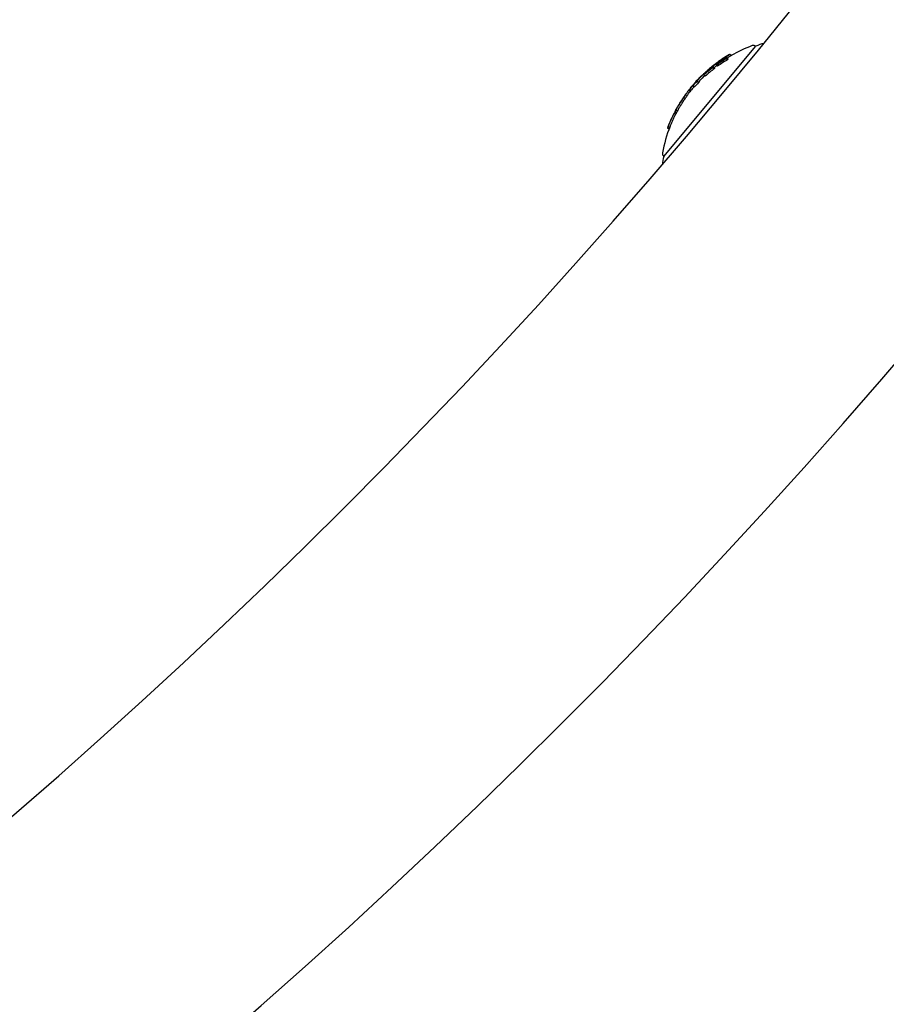
# Model space of a CAD drawing. Units: millimetres. Extents: x -3849 to 6329, y -2876 to 9455.
# Drawn here: x 1756 to 1847, y 2827 to 2930 of the extents above; entities that cross this region are included whole.
import ezdxf

# ---------------------------------------------------------------- set-up
doc = ezdxf.new("R2010")
doc.units = ezdxf.units.MM
doc.header["$MEASUREMENT"] = 0
doc.layers.add('HAGS-Dim Plan', color=7, linetype='Continuous', lineweight=100)
doc.layers.add('HAGS-Plan', color=7, linetype='Continuous')
doc.dimstyles.new('HAGS - Dim Plan', dxfattribs={"dimtxt": 300, "dimasz": 200, "dimexe": 0.18, "dimexo": 0.0625, "dimgap": 150, "dimtad": 0, "dimlfac": 0.001, "dimrnd": 0.01, "dimzin": 1, "dimdsep": 46, "dimtxsty": 'Standard', "dimblk": 'HAGS - Dim Plan arrow', "dimcen": 0.1, "dimse1": 1, "dimse2": 1, "dimclrd": 1, "dimadec": 0, "dimazin": 0, "dimtfac": 1, "dimtofl": 0, "dimtmove": 0, "dimatfit": 3, "dimfxl": 1, "dimtolj": 1, "dimtzin": 0, "dimarcsym": 0})

# ---------------------------------------------------------------- blocks, each defined once
blk = doc.blocks.new('HAGS - Dim Plan arrow')
at = {"color": 1, "lineweight": 0}
blk.add_lwpolyline([(0, 0, 0, 0.35, 0), (-1, 0, 0.015, 0.015, 0)], format="xyseb", dxfattribs=at)
blk = doc.blocks.new('*D7')
at = {"layer": 'Defpoints', "color": 0, "transparency": 16777216}
for p in [(-2608.36, 8717.2), (3489.17, 3668.5, 172.2), (-2608.36, 2435.77, 106.47)]:
    blk.add_point(p, dxfattribs=at)
at = {"layer": 'HAGS-Dim Plan', "color": 1, "lineweight": -2, "transparency": 16777216}
for p, q in [((-2408.36, 8717.2), (-234.59, 8717.2)), ((3289.17, 8717.2), (1115.41, 8717.2))]:
    blk.add_line(p, q, dxfattribs=at)
at = {"layer": 'HAGS-Dim Plan', "color": 1, "lineweight": -2, "transparency": 16777216, "xscale": 200, "yscale": 200, "zscale": 200, "rotation": 180}
blk.add_blockref('HAGS - Dim Plan arrow', (-2608.36, 8717.2), dxfattribs=at)
at = {"layer": 'HAGS-Dim Plan', "color": 1, "lineweight": -2, "transparency": 16777216, "xscale": 200, "yscale": 200, "zscale": 200}
blk.add_blockref('HAGS - Dim Plan arrow', (3489.17, 8717.2), dxfattribs=at)
at = {"layer": 'HAGS-Dim Plan', "color": 0, "transparency": 16777216, "insert": (440.41, 8717.2), "char_height": 300, "attachment_point": 5}
blk.add_mtext('\\A1;6.10m', dxfattribs=at)
blk = doc.blocks.new('*D9')
at = {"layer": 'Defpoints', "color": 0, "transparency": 16777216}
for p in [(4989.17, 9258.61), (4989.17, 3903), (-3849.41, 2018.87)]:
    blk.add_point(p, dxfattribs=at)
at = {"layer": 'HAGS-Dim Plan', "color": 1, "lineweight": -2, "transparency": 16777216}
for p, q in [((-3649.41, 9258.61), (-180.12, 9258.61)), ((4789.17, 9258.61), (1319.88, 9258.61))]:
    blk.add_line(p, q, dxfattribs=at)
at = {"layer": 'HAGS-Dim Plan', "color": 1, "lineweight": -2, "transparency": 16777216, "xscale": 200, "yscale": 200, "zscale": 200, "rotation": 180}
blk.add_blockref('HAGS - Dim Plan arrow', (-3849.41, 9258.61), dxfattribs=at)
at = {"layer": 'HAGS-Dim Plan', "color": 1, "lineweight": -2, "transparency": 16777216, "xscale": 200, "yscale": 200, "zscale": 200}
blk.add_blockref('HAGS - Dim Plan arrow', (4989.17, 9258.61), dxfattribs=at)
at = {"layer": 'HAGS-Dim Plan', "color": 0, "transparency": 16777216, "insert": (569.88, 9258.61), "char_height": 300, "attachment_point": 5}
blk.add_mtext('\\A1;8.85m', dxfattribs=at)

msp = doc.modelspace()

# ---------------------------------------------------------------- linework, layer by layer
at = {"layer": 'HAGS-Plan'}
for p, q in [((1823.408, 2915.576), (1833.035, 2927.078)), ((1829.527, 2925.744), (1829.647, 2925.643)), ((1829.65, 2925.645), (1829.623, 2925.667)), ((1830.108, 2925.68), (1829.955, 2925.809)), ((1830.132, 2925.736), (1829.979, 2925.865)), ((1830.416, 2926.074), (1830.263, 2926.202)), ((1830.467, 2926.108), (1830.314, 2926.236)), ((1828.203, 2924.751), (1828.28, 2924.687)), ((1828.283, 2924.689), (1828.262, 2924.707)), ((1828.368, 2924.862), (1828.363, 2924.865)), ((1828.403, 2924.912), (1828.403, 2924.912)), ((1828.462, 2924.849), (1828.413, 2924.89)), ((1828.701, 2924.748), (1828.547, 2924.877)), ((1828.725, 2924.804), (1828.572, 2924.932)), ((1828.629, 2925.079), (1828.618, 2925.088)), ((1828.869, 2925.259), (1828.856, 2925.27)), ((1829.044, 2924.998), (1828.89, 2925.126)), ((1828.918, 2925.294), (1828.906, 2925.304)), ((1828.993, 2925.216), (1828.99, 2925.219)), ((1829.217, 2925.505), (1829.199, 2925.52)), ((1829.461, 2925.527), (1829.378, 2925.597)), ((1829.484, 2925.541), (1829.394, 2925.616)), ((1827.155, 2923.778), (1827.153, 2923.78)), ((1827.192, 2923.818), (1827.191, 2923.82)), ((1827.755, 2923.971), (1827.601, 2924.1)), ((1827.694, 2924.197), (1827.691, 2924.2)), ((1827.9, 2924.426), (1827.866, 2924.454)), ((1827.93, 2924.476), (1827.91, 2924.493)), ((1827.955, 2924.456), (1827.955, 2924.456)), ((1826.24, 2922.445), (1826.115, 2922.549)), ((1826.622, 2922.826), (1826.469, 2922.954)), ((1826.535, 2923.082), (1826.534, 2923.082)), ((1826.615, 2923.13), (1826.59, 2923.151)), ((1826.615, 2923.201), (1826.614, 2923.202)), ((1826.666, 2923.185), (1826.627, 2923.217)), ((1826.633, 2923.224), (1826.633, 2923.224)), ((1826.677, 2923.197), (1826.638, 2923.23)), ((1826.776, 2923.303), (1826.763, 2923.314)), ((1826.793, 2923.321), (1826.79, 2923.324)), ((1827.042, 2923.278), (1826.889, 2923.407)), ((1826.031, 2922.491), (1826.179, 2922.367)), ((1824.723, 2920.522), (1824.723, 2920.522)), ((1824.728, 2920.526), (1824.727, 2920.527)), ((1824.748, 2920.565), (1824.747, 2920.566)), ((1824.751, 2920.569), (1824.75, 2920.57)), ((1825.235, 2921.369), (1825.231, 2921.372)), ((1825.26, 2921.401), (1825.26, 2921.401)), ((1824.237, 2919.564), (1824.237, 2919.564)), ((1824.477, 2920.06), (1824.479, 2920.059)), ((1824.49, 2920.074), (1824.639, 2919.949)), ((1824.644, 2919.959), (1824.532, 2920.053)), ((1824.583, 2920.157), (1824.561, 2920.176)), ((1824.618, 2920.226), (1824.584, 2920.255)), ((1824.757, 2920.165), (1824.604, 2920.294)), ((1824.839, 2920.315), (1824.686, 2920.444)), ((1823.958, 2918.404), (1823.805, 2918.532)), ((1824.014, 2918.55), (1823.861, 2918.678)), ((1823.873, 2918.71), (1823.873, 2918.71))]:
    msp.add_line(p, q, dxfattribs=at)
for centre, radius, start, end in [((1334, 3335), 645, -78.74286, -11.25714), ((1334, 3335), 1315, -84.370806, -5.629194), ((1334, 3335), 1347, 275.629194, 354.370806), ((1334, 3335), 677, 281.25714, 348.74286), ((1838.004, 2913.139), 15, 110.97223, 120.1623), ((1832.779, 2926.771), 0.4, 50.07, 110.97223), ((1834.474, 2924.297), 3.131, 101.2982, 117.35887), ((1837.851, 2913.267), 15, 123.83389, 125.47776), ((1837.851, 2913.267), 15, 121.34671, 123.0774), ((1837.851, 2913.267), 15, 130.1771, 130.59303), ((1837.851, 2913.267), 15, 128.21316, 128.63572), ((1837.851, 2913.267), 15, 134.10637, 138.08283), ((1838.004, 2913.139), 15, 133.45416, 134.10637), ((1838.004, 2913.139), 15, 140.24114, 142.33324), ((1837.851, 2913.267), 15, 139.83963, 140.24114), ((1837.851, 2913.267), 15, 144.49519, 144.94172), ((1837.851, 2913.267), 15, 142.33324, 142.75877), ((1837.851, 2913.267), 15, 150.30745, 150.7325), ((1837.851, 2913.267), 15, 155.49103, 156.89652), ((1837.851, 2913.267), 15, 153.0908, 154.12565), ((1838.004, 2913.139), 15, 152.05269, 153.59403), ((1837.851, 2913.267), 15, 151.26283, 151.68109), ((1838.004, 2913.139), 15, 158.29049, 169.16777), ((1837.851, 2913.267), 15, 157.38872, 159.28227), ((1823.664, 2915.882), 0.4, 169.16777, 230.07), ((1826.399, 2914.649), 3.131, 162.78113, 178.8418)]:
    msp.add_arc(centre, radius, start, end, dxfattribs=at)
at = {"layer": 'HAGS-Plan', "extrusion": (0, 0, -1)}
for centre, major_axis, ratio, start_param, end_param in [((1837.673, 2913.054), (-11.469, 9.6), 0.9703927, 0.2521118, 0.3390307), ((1837.689, 2913.074), (-11.475, 9.604), 0.9703927, 0.2591751, 0.3314797), ((1829.267, 2925.561), (-0.23, -0.16), 0.0210205, 1.6712829, 2.2233865), ((1840.683, 2916.65), (-10.961, 9.175), 0.2415328, -0.0488123, 0.049842), ((1829.779, 2925.758), (-0.151, -0.092), 0.1269678, -0.9972247, -0.3727902), ((1829.883, 2925.835), (0.319, 0.195), 0.1008366, 1.6641491, 2.2140819), ((1829.866, 2925.823), (-0.153, -0.095), 0.1520121, -0.3428034, 0.325864), ((1840.748, 2916.728), (-10.936, 9.153), 0.2415328, -0.0491133, 0.0501454), ((1829.8, 2925.775), (0.081, 0.0494), 0.1269612, -4.1032221, -3.5361782), ((1829.887, 2925.844), (-0.237, -0.145), 0.1014344, -1.4834847, -0.9362722), ((1840.884, 2916.891), (-10.879, 9.106), 0.2415328, -0.0736606, -0.0712428), ((1830.036, 2926.064), (0.162, 0.099), 0.022849, -2.3406256, -1.7140958), ((1830.096, 2926.097), (-0.163, -0.099), 0.0345014, 0.2108685, 0.8808583), ((1840.949, 2916.968), (-10.852, 9.083), 0.2415328, -0.0812317, -0.0640477), ((1830.05, 2926.073), (-0.0862, -0.0527), 0.0226723, 0.8246912, 1.3953381), ((1830.097, 2926.091), (0.324, 0.196), 0.0342093, -1.8199983, -1.2738699), ((1830.095, 2926.093), (-0.239, -0.145), 0.0336029, 1.330639, 1.8731927), ((1837.993, 2913.437), (-11.481, 9.61), 0.9703927, 0.3306343, 0.3386597), ((1838.01, 2913.457), (-11.481, 9.599), 0.9703817, 0.3314777, 0.331978), ((1840.884, 2916.891), (-10.879, 9.106), 0.2415328, 0.0722738, 0.0746996), ((1840.949, 2916.968), (-10.852, 9.083), 0.2415328, 0.0650809, 0.082274), ((1837.673, 2913.054), (-11.469, 9.6), 0.9703927, 0.1386299, 0.2229165), ((1837.689, 2913.074), (-11.475, 9.604), 0.9703927, 0.1455905, 0.2156693), ((1839.648, 2915.415), (-11.287, 9.448), 0.2415328, -0.0466638, -0.0060859), ((1828.398, 2924.809), (-0.132, -0.103), 0.1034338, -1.0379872, -0.3637233), ((1828.496, 2924.896), (-0.153, -0.121), 0.1197022, -0.3056402, 0.3498702), ((1837.837, 2913.25), (-11.502, 9.628), 0.9703927, 0.1936304, 0.2811234), ((1839.713, 2915.492), (-11.272, 9.434), 0.2415328, -0.0469317, -0.0131811), ((1828.417, 2924.829), (0.0702, 0.0549), 0.1033086, -4.1471067, -3.5336395), ((1839.649, 2915.416), (11.288, -9.447), 0.2415311, -3.140518, -3.0941698), ((1839.69, 2915.464), (11.288, -9.447), 0.1242325, -3.1405272, -3.1170304), ((1837.821, 2913.231), (-11.501, 9.627), 0.9703927, 0.2007251, 0.2739215), ((1839.713, 2915.492), (-11.272, 9.434), 0.2415328, 0.0081443, 0.0476983), ((1839.845, 2915.65), (-11.237, 9.406), 0.2415326, -0.071311, -0.0690013), ((1839.91, 2915.727), (-11.22, 9.391), 0.2415328, -0.0785627, -0.0619449), ((1828.725, 2925.168), (-0.165, -0.125), 0.0068588, 0.2016194, 0.8665833), ((1837.993, 2913.437), (-11.481, 9.61), 0.9703926, 0.2156817, 0.2226785), ((1839.91, 2915.727), (-11.22, 9.391), 0.2415328, 0.0629441, 0.0795705), ((1837.844, 2913.258), (-11.502, 9.628), 0.9922529, 0.2374187, 0.2619096), ((1837.835, 2913.248), (-11.501, 9.627), 0.9922529, 0.2383294, 0.2628277), ((1829.059, 2925.311), (0.339, 0.246), 0.0839231, 1.3544547, 1.8385786), ((1829.056, 2925.315), (-0.26, -0.188), 0.0839149, -1.7816234, -1.2918001), ((1837.993, 2913.437), (-11.481, 9.61), 0.9703927, 0.251841, 0.2591985), ((1837.858, 2913.275), (-11.502, 9.628), 0.9703927, 0.0381882, 0.0698449), ((1837.874, 2913.294), (-11.502, 9.627), 0.9703927, 0.0396901, 0.0797475), ((1838.488, 2914.028), (-11.466, 9.597), 0.5547856, -0.0458053, 0.0532037), ((1838.543, 2914.094), (-11.459, 9.592), 0.5547856, -0.0432625, 0.0758897), ((1838.534, 2914.083), (-11.466, 9.597), 0.4517414, 0.037602, 0.0403915), ((1837.993, 2913.437), (-11.481, 9.61), 0.9703927, 0.1272343, 0.1344433), ((1839.101, 2914.76), (-11.399, 9.541), 0.2415328, 0.0619516, 0.0781738), ((1837.993, 2913.437), (-11.481, 9.61), 0.9703927, 0.138483, 0.145949), ((1837.823, 2913.234), (-11.502, 9.628), 0.2479585, -0.0466547, -0.0004756), ((1837.823, 2913.233), (-11.502, 9.628), 0.1308074, -0.0466551, 0.0850295), ((1837.889, 2913.313), (11.503, -9.627), 0.1308068, -3.1410609, -3.0613023), ((1837.888, 2913.312), (11.503, -9.627), 0.2479579, -3.1405624, -3.0709065), ((1837.664, 2913.044), (-11.465, 9.597), 0.9703927, 0.0284562, 0.0710476), ((1837.823, 2913.234), (-11.502, 9.628), 0.2479585, 0.0581698, 0.0706294), ((1837.681, 2913.064), (-11.472, 9.602), 0.9703927, 0.0331846, 0.0609107), ((1837.818, 2913.288), (-11.558, 9.5), 0.9922766, -0.1656587, -0.1655915), ((1837.851, 2913.267), (-11.502, 9.628), 0.9922529, -0.1650552, -0.1269577), ((1836.692, 2914.66), (-13.311, 0.578), 0.9171429, 0.4504706, 0.4592046), ((1838.857, 2912.767), (-13.777, 8.35), 0.0000025, 0, 0.0000102), ((1836.635, 2911.817), (-11.404, 9.556), 0.1242383, -0.0002037, 0.0144831), ((1832.856, 2917.415), (-7.583, 4.006), 0.000001, 0.0000002, 0.0000107), ((1837.851, 2913.267), (-11.502, 9.628), 0.9922529, -0.213725, -0.2107742), ((1837.677, 2913.059), (-11.47, 9.601), 0.9703927, -0.1971331, -0.1853589), ((1837.693, 2913.078), (-11.475, 9.606), 0.9703921, -0.1899884, -0.1890781), ((1834.677, 2909.475), (-10.86, 9.09), 0.0080089, -0.0061545, -0.0027965), ((1834.737, 2909.551), (10.88, -9.117), 0.0079998, 3.1373406, 3.1403744), ((1837.805, 2913.212), (-11.494, 9.621), 0.9922529, -0.3253642, -0.3233709), ((1830.307, 2919.754), (5.867, 6.827), 0.5334248, -2.1430972, -2.128407)]:
    msp.add_ellipse(centre, major_axis=major_axis, ratio=ratio, start_param=start_param, end_param=end_param, dxfattribs=at)
at = {"layer": 'HAGS-Plan'}
for centre, major_axis, ratio, start_param, end_param in [((1837.826, 2912.926), (-11.469, 9.6), 0.9703927, -0.3390307, -0.2521118), ((1840.378, 2916.286), (-11.074, 9.269), 0.2415328, -0.0490359, -0.0082899), ((1836.696, 2913.423), (-7.312, 12.226), 0.0000028, 0.0000002, 0.0000113), ((1840.443, 2916.364), (-11.051, 9.25), 0.2415328, -0.0489434, -0.0010791), ((1838.015, 2913.463), (-11.474, 9.604), 0.9703927, -0.3315035, -0.2736975), ((1840.501, 2916.433), (-11.051, 9.25), 0.1242342, -0.0393684, -0.032751), ((1837.695, 2913.076), (-11.462, 9.627), 0.9704266, -0.3297788, -0.3295282), ((1837.71, 2913.099), (-11.481, 9.61), 0.9703926, -0.3386406, -0.3308464), ((1840.901, 2916.6), (-10.936, 9.153), 0.2415328, -0.0501454, -0.0274494), ((1838.031, 2913.482), (-11.468, 9.599), 0.9703925, -0.3390674, -0.3177647), ((1841.102, 2916.84), (-10.852, 9.083), 0.2415328, 0.0640477, 0.0812317), ((1830.203, 2925.945), (-0.0867, -0.053), 0.0233188, -1.3921646, -0.8240798), ((1830.249, 2925.964), (-0.239, -0.145), 0.0336378, -1.873173, -1.3306475), ((1838.147, 2913.309), (-11.481, 9.61), 0.9703927, -0.3386597, -0.3306343), ((1841.102, 2916.84), (-10.852, 9.083), 0.2415328, -0.082274, -0.0650809), ((1837.826, 2912.926), (-11.469, 9.6), 0.9703927, -0.2229165, -0.1386299), ((1839.343, 2915.05), (-11.355, 9.504), 0.2415328, -0.0402971, 0.0472989), ((1839.408, 2915.128), (-11.341, 9.493), 0.2415328, -0.047668, 0.0471747), ((1839.377, 2915.091), (-11.355, 9.504), 0.1242343, -0.0202664, 0.0041506), ((1838.015, 2913.463), (-11.474, 9.604), 0.9703927, -0.181827, -0.1631678), ((1837.853, 2913.27), (-11.502, 9.628), 0.9703927, -0.2811184, -0.193627), ((1837.852, 2913.268), (-11.502, 9.628), 0.9922529, -0.1951613, -0.1936285), ((1837.869, 2913.289), (-11.502, 9.627), 0.9703927, -0.2739069, -0.2007146), ((1837.71, 2913.099), (-11.481, 9.61), 0.9703927, -0.2226611, -0.2168149), ((1828.668, 2925.127), (-0.0764, -0.059), 0.0006171, 0.8440457, 1.4592594), ((1837.974, 2913.103), (-11.501, 9.627), 0.9703927, -0.2350566, -0.2101729), ((1840.063, 2915.599), (-11.22, 9.391), 0.2415328, 0.0619449, 0.0785627), ((1840.174, 2916.043), (-11.141, 9.325), 0.2415328, 0.0623821, 0.0791176), ((1837.86, 2913.278), (-11.502, 9.627), 0.9922529, -0.2601053, -0.235382), ((1837.852, 2913.268), (-11.502, 9.628), 0.9922529, -0.2609967, -0.2365118), ((1837.71, 2913.099), (-11.481, 9.61), 0.9703926, -0.2589238, -0.2518277), ((1840.239, 2916.121), (-11.12, 9.308), 0.2415327, 0.0697042, 0.0720632), ((1840.174, 2916.043), (-11.141, 9.325), 0.2415331, -0.0639571, -0.0633871), ((1840.378, 2916.286), (-11.074, 9.269), 0.2415328, 0.0134166, 0.048467), ((1840.443, 2916.364), (-11.051, 9.25), 0.2415328, 0.0062162, 0.0484463), ((1838.424, 2913.952), (-11.473, 9.603), 0.5552453, -0.036315, 0.0368674), ((1838.369, 2913.886), (-11.478, 9.608), 0.5552453, -0.0264009, 0.0183387), ((1837.888, 2913.311), (11.501, -9.627), 0.9703927, 3.0595953, 3.0904555), ((1838.697, 2913.966), (-11.459, 9.592), 0.5547856, -0.0578896, 0.0409053), ((1838.425, 2913.953), (11.473, -9.603), 0.5552099, 3.0851212, 3.0987833), ((1839.138, 2914.805), (-11.393, 9.536), 0.2415328, 0.0610018, 0.0773657), ((1837.71, 2913.099), (-11.481, 9.61), 0.9703927, -0.1463875, -0.1384734), ((1839.203, 2914.882), (-11.381, 9.526), 0.2415327, 0.0680959, 0.0704066), ((1837.694, 2913.08), (-11.477, 9.604), 0.9703916, -0.1464033, -0.1456861), ((1837.976, 2913.105), (-11.502, 9.628), 0.1308075, -0.085029, 0.0003907), ((1838.015, 2913.463), (-11.474, 9.604), 0.9703927, -0.0066323, 0.0039952), ((1826.641, 2923.2), (-0.107, -0.119), 0.0625917, -0.1366701, 0.0022931), ((1838.125, 2913.594), (-11.497, 9.624), 0.2577642, 0.0052612, 0.0372053), ((1838.131, 2913.602), (-11.497, 9.624), 0.1408486, 0.0052612, 0.0372053), ((1837.87, 2913.29), (11.502, -9.625), 0.9922529, 3.1152791, 3.116146), ((1837.818, 2912.916), (-11.465, 9.597), 0.9703927, -0.0710476, -0.0284562), ((1837.888, 2913.311), (11.501, -9.627), 0.9703927, 3.115112, 3.1162714), ((1838.128, 2913.598), (11.498, -9.623), 0.2475318, 3.1383182, 3.1405276), ((1838.134, 2913.606), (11.498, -9.623), 0.1303708, 3.0666262, 3.1405345), ((1838.196, 2913.688), (11.491, -9.618), 0.1303725, 3.085125, 3.1303482), ((1838.146, 2913.62), (-11.497, 9.623), 0.1173101, -0.0900703, -0.0864508), ((1838.213, 2913.699), (-11.494, 9.621), 0.1173103, -0.1001944, -0.0890402), ((1825.399, 2921.527), (-0.625, -0.947), 0.0338561, -2.0845174, -1.3708373), ((1825.389, 2921.527), (0.577, 0.875), 0.0337862, 1.0575812, 1.7708067), ((1825.549, 2921.749), (-0.482, -0.742), 0.0368128, -3.1460798, -2.7206616), ((1825.522, 2921.717), (-0.479, -0.745), 0.0186577, -3.0249507, -2.8998947), ((1836.091, 2911.164), (-11.297, 9.455), 0.2415328, 0.0321889, 0.0692477), ((1837.821, 2913.232), (-11.499, 9.625), 0.9922529, 0.1838972, 0.1936635), ((1836.051, 2911.117), (-11.297, 9.455), 0.1242343, 0.0321888, 0.0357517), ((1837.813, 2913.222), (-11.497, 9.623), 0.9922529, 0.1862631, 0.1895917), ((1837.777, 2913.179), (-11.497, 9.623), 0.9703926, 0.1862693, 0.1895979), ((1831.409, 2917.362), (-5.618, -7.494), 0.7830274, -1.436441, -1.4247956), ((1831.425, 2917.409), (5.614, 7.486), 0.782999, 1.7050286, 1.7166434), ((1824.215, 2919.363), (0.431, 0.961), 0.0592066, 1.3972724, 2.0702966), ((1824.212, 2919.373), (0.393, 0.876), 0.0587245, 1.3966116, 1.9939054), ((1837.883, 2913.306), (-11.498, 9.624), 0.9922529, 0.2224458, 0.230968), ((1837.914, 2913.342), (-11.498, 9.624), 0.9703927, 0.2226027, 0.2388785), ((1836.026, 2911.087), (-11.281, 9.442), 0.2415329, 0.0495871, 0.0764424), ((1837.83, 2912.93), (-11.47, 9.601), 0.9703927, 0.1853589, 0.1971331), ((1837.673, 2913.054), (-11.469, 9.6), 0.9703927, 0.3190572, 0.3298271), ((1830.153, 2919.882), (5.867, 6.827), 0.5334251, 2.1284071, 2.1531205)]:
    msp.add_ellipse(centre, major_axis=major_axis, ratio=ratio, start_param=start_param, end_param=end_param, dxfattribs=at)
for points, knots in [([(1829.403, 2925.662), (1829.409, 2925.666), (1829.415, 2925.669), (1829.424, 2925.675), (1829.428, 2925.678), (1829.43, 2925.68)], [-0.0058873741, -0.0058873741, -0.0058873741, -0.0058873741, -0.0029308941, -0.0029308941, 0, 0, 0, 0]), ([(1829.43, 2925.68), (1829.435, 2925.683), (1829.437, 2925.684), (1829.436, 2925.682), (1829.433, 2925.68), (1829.427, 2925.675)], [-0.014945261, -0.014945261, -0.014945261, -0.014945261, -0.007470425, -0.007470425, 0, 0, 0, 0]), ([(1829.461, 2925.702), (1829.474, 2925.71), (1829.486, 2925.718), (1829.504, 2925.73), (1829.512, 2925.735), (1829.517, 2925.738)], [0, 0, 0, 0, 0.006097865, 0.006097865, 0.01213907, 0.01213907, 0.01213907, 0.01213907]), ([(1829.517, 2925.738), (1829.524, 2925.743), (1829.527, 2925.744), (1829.527, 2925.743), (1829.522, 2925.739), (1829.514, 2925.733)], [0, 0, 0, 0, 0.010271249, 0.010271249, 0.020563076, 0.020563076, 0.020563076, 0.020563076]), ([(1829.642, 2925.666), (1829.632, 2925.664), (1829.625, 2925.665), (1829.62, 2925.671), (1829.621, 2925.677), (1829.626, 2925.685)], [0, 0, 0, 0, 0.010170967, 0.010170967, 0.020239752, 0.020239752, 0.020239752, 0.020239752]), ([(1829.846, 2925.946), (1829.851, 2925.95), (1829.86, 2925.957), (1829.886, 2925.974), (1829.902, 2925.985), (1829.922, 2925.998)], [0, 0, 0, 0, 0.010069879, 0.010069879, 0.020240995, 0.020240995, 0.020240995, 0.020240995]), ([(1830.144, 2925.911), (1830.13, 2925.902), (1830.118, 2925.894), (1830.1, 2925.881), (1830.094, 2925.877), (1830.09, 2925.874)], [0, 0, 0, 0, 0.007277179, 0.007277179, 0.014534502, 0.014534502, 0.014534502, 0.014534502]), ([(1828.203, 2924.751), (1828.203, 2924.751), (1828.203, 2924.751), (1828.202, 2924.751), (1828.197, 2924.747), (1828.189, 2924.741)], [0, 0, 0, 0, 0.00120192, 0.00120192, 0.011608578, 0.011608578, 0.011608578, 0.011608578]), ([(1828.278, 2924.708), (1828.269, 2924.705), (1828.263, 2924.705), (1828.259, 2924.711), (1828.261, 2924.716), (1828.267, 2924.725)], [0, 0, 0, 0, 0.010651762, 0.010651762, 0.021249847, 0.021249847, 0.021249847, 0.021249847]), ([(1828.478, 2924.846), (1828.454, 2924.827), (1828.43, 2924.809), (1828.383, 2924.776), (1828.361, 2924.76), (1828.34, 2924.745)], [0, 0, 0, 0, 0.009487644, 0.009487644, 0.018971351, 0.018971351, 0.018971351, 0.018971351]), ([(1828.504, 2924.881), (1828.483, 2924.865), (1828.462, 2924.849), (1828.422, 2924.82), (1828.402, 2924.806), (1828.384, 2924.793)], [-0.016304439, -0.016304439, -0.016304439, -0.016304439, -0.008152349, -0.008152349, 0, 0, 0, 0]), ([(1828.66, 2925.121), (1828.679, 2925.135), (1828.698, 2925.15), (1828.737, 2925.18), (1828.756, 2925.194), (1828.774, 2925.209)], [-0.014571497, -0.014571497, -0.014571497, -0.014571497, -0.007285887, -0.007285887, 0, 0, 0, 0]), ([(1829.167, 2925.366), (1829.161, 2925.361), (1829.155, 2925.356), (1829.141, 2925.345), (1829.134, 2925.339), (1829.126, 2925.333)], [-0.0060583664, -0.0060583664, -0.0060583664, -0.0060583664, -0.003042313, -0.003042313, 0, 0, 0, 0]), ([(1829.237, 2925.406), (1829.226, 2925.396), (1829.213, 2925.384), (1829.184, 2925.361), (1829.169, 2925.349), (1829.152, 2925.336)], [0, 0, 0, 0, 0.006238844, 0.006238844, 0.012537219, 0.012537219, 0.012537219, 0.012537219]), ([(1829.209, 2925.414), (1829.207, 2925.41), (1829.202, 2925.403), (1829.188, 2925.387), (1829.178, 2925.377), (1829.167, 2925.366)], [-0.014420409, -0.014420409, -0.014420409, -0.014420409, -0.007211232, -0.007211232, 0, 0, 0, 0]), ([(1829.297, 2925.473), (1829.294, 2925.467), (1829.287, 2925.457), (1829.267, 2925.435), (1829.253, 2925.421), (1829.237, 2925.406)], [0, 0, 0, 0, 0.01001689, 0.01001689, 0.020039591, 0.020039591, 0.020039591, 0.020039591]), ([(1827.52, 2924.14), (1827.533, 2924.152), (1827.548, 2924.165), (1827.578, 2924.193), (1827.595, 2924.207), (1827.612, 2924.223)], [-0.019650253, -0.019650253, -0.019650253, -0.019650253, -0.009825084, -0.009825084, 0, 0, 0, 0]), ([(1827.612, 2924.223), (1827.62, 2924.23), (1827.629, 2924.237), (1827.646, 2924.253), (1827.655, 2924.262), (1827.665, 2924.27)], [-0.0086815184, -0.0086815184, -0.0086815184, -0.0086815184, -0.0043407254, -0.0043407254, 0, 0, 0, 0]), ([(1827.665, 2924.27), (1827.685, 2924.288), (1827.705, 2924.307), (1827.748, 2924.345), (1827.769, 2924.365), (1827.789, 2924.383)], [-0.017148391, -0.017148391, -0.017148391, -0.017148391, -0.008572188, -0.008572188, 0, 0, 0, 0]), ([(1827.846, 2924.34), (1827.822, 2924.317), (1827.797, 2924.295), (1827.748, 2924.25), (1827.723, 2924.228), (1827.699, 2924.207)], [0, 0, 0, 0, 0.010000202, 0.010000202, 0.02002149, 0.02002149, 0.02002149, 0.02002149]), ([(1827.82, 2924.33), (1827.803, 2924.313), (1827.785, 2924.297), (1827.748, 2924.264), (1827.73, 2924.247), (1827.712, 2924.232)], [-0.014790373, -0.014790373, -0.014790373, -0.014790373, -0.007402816, -0.007402816, 0, 0, 0, 0]), ([(1827.855, 2924.365), (1827.85, 2924.36), (1827.845, 2924.354), (1827.833, 2924.342), (1827.827, 2924.336), (1827.82, 2924.33)], [-0.0056445903, -0.0056445903, -0.0056445903, -0.0056445903, -0.0028221473, -0.0028221473, 0, 0, 0, 0]), ([(1827.917, 2924.411), (1827.907, 2924.401), (1827.897, 2924.39), (1827.873, 2924.365), (1827.86, 2924.353), (1827.846, 2924.34)], [0, 0, 0, 0, 0.005840471, 0.005840471, 0.01169618, 0.01169618, 0.01169618, 0.01169618]), ([(1827.893, 2924.414), (1827.891, 2924.41), (1827.887, 2924.403), (1827.874, 2924.387), (1827.865, 2924.376), (1827.855, 2924.365)], [-0.01441857, -0.01441857, -0.01441857, -0.01441857, -0.007206346, -0.007206346, 0, 0, 0, 0]), ([(1827.971, 2924.481), (1827.969, 2924.475), (1827.962, 2924.466), (1827.944, 2924.442), (1827.932, 2924.428), (1827.917, 2924.411)], [0, 0, 0, 0, 0.010038736, 0.010038736, 0.020070236, 0.020070236, 0.020070236, 0.020070236]), ([(1826.051, 2922.474), (1826.069, 2922.498), (1826.087, 2922.521), (1826.125, 2922.572), (1826.144, 2922.598), (1826.161, 2922.621)], [-0.020221375, -0.020221375, -0.020221375, -0.020221375, -0.011267997, -0.011267997, 0, 0, 0, 0]), ([(1826.115, 2922.549), (1826.138, 2922.579), (1826.16, 2922.608), (1826.2, 2922.662), (1826.218, 2922.686), (1826.232, 2922.707)], [-0.022532642, -0.022532642, -0.022532642, -0.022532642, -0.011267997, -0.011267997, 0, 0, 0, 0]), ([(1826.161, 2922.621), (1826.167, 2922.629), (1826.172, 2922.637), (1826.181, 2922.651), (1826.185, 2922.657), (1826.189, 2922.662)], [-0.008408172, -0.008408172, -0.008408172, -0.008408172, -0.0042040797, -0.0042040797, 0, 0, 0, 0]), ([(1826.189, 2922.662), (1826.196, 2922.674), (1826.203, 2922.685), (1826.214, 2922.704), (1826.218, 2922.712), (1826.222, 2922.718)], [-0.019391757, -0.019391757, -0.019391757, -0.019391757, -0.009695879, -0.009695879, 0, 0, 0, 0]), ([(1826.232, 2922.707), (1826.237, 2922.714), (1826.242, 2922.721), (1826.249, 2922.732), (1826.252, 2922.737), (1826.255, 2922.741)], [-0.008408172, -0.008408172, -0.008408172, -0.008408172, -0.0042040797, -0.0042040797, 0, 0, 0, 0]), ([(1826.255, 2922.741), (1826.26, 2922.751), (1826.264, 2922.759), (1826.271, 2922.772), (1826.273, 2922.777), (1826.274, 2922.78)], [-0.019391757, -0.019391757, -0.019391757, -0.019391757, -0.009695879, -0.009695879, 0, 0, 0, 0]), ([(1826.543, 2923.101), (1826.54, 2923.097), (1826.538, 2923.094), (1826.537, 2923.091), (1826.536, 2923.088), (1826.535, 2923.086), (1826.534, 2923.084)], [0.340504004, 0.340504004, 0.340504004, 0.340504004, 0.345581846, 0.345581846, 0.345581846, 0.350659871, 0.350659871, 0.350659871, 0.350659871]), ([(1826.592, 2923.159), (1826.59, 2923.157), (1826.59, 2923.155), (1826.59, 2923.153), (1826.589, 2923.152), (1826.59, 2923.152), (1826.59, 2923.151)], [0.3419362764, 0.3419362764, 0.3419362764, 0.3419362764, 0.3470141182, 0.3470141182, 0.3470141182, 0.3506598714, 0.3506598714, 0.3506598714, 0.3506598714]), ([(1825.55, 2921.848), (1825.516, 2921.797), (1825.475, 2921.734), (1825.43, 2921.665), (1825.395, 2921.611), (1825.357, 2921.552), (1825.318, 2921.491), (1825.307, 2921.474), (1825.296, 2921.457), (1825.285, 2921.44), (1825.234, 2921.36), (1825.18, 2921.276), (1825.129, 2921.194), (1825.101, 2921.149), (1825.072, 2921.104), (1825.045, 2921.061)], [0, 0, 0, 0, 0.2806015, 0.2806015, 0.2806015, 0.4999877, 0.4999877, 0.4999877, 0.5612943, 0.5612943, 0.5612943, 0.8437654, 0.8437654, 0.8437654, 1, 1, 1, 1]), ([(1825.503, 2921.782), (1825.464, 2921.723), (1825.413, 2921.645), (1825.357, 2921.558), (1825.338, 2921.529), (1825.319, 2921.499), (1825.299, 2921.469), (1825.279, 2921.438), (1825.259, 2921.407), (1825.239, 2921.375), (1825.219, 2921.343), (1825.199, 2921.311), (1825.178, 2921.279), (1825.158, 2921.247), (1825.138, 2921.215), (1825.118, 2921.183), (1825.098, 2921.152), (1825.078, 2921.12), (1825.059, 2921.089)], [0, 0, 0, 0, 0.375, 0.375, 0.375, 0.5, 0.5, 0.5, 0.625, 0.625, 0.625, 0.75, 0.75, 0.75, 0.875, 0.875, 0.875, 1, 1, 1, 1]), ([(1825.397, 2921.231), (1825.47, 2921.344), (1825.545, 2921.458), (1825.692, 2921.678), (1825.764, 2921.784), (1825.831, 2921.883)], [0, 0, 0, 0, 0.040463408, 0.040463408, 0.080770214, 0.080770214, 0.080770214, 0.080770214]), ([(1825.715, 2922.072), (1825.708, 2922.067), (1825.698, 2922.056), (1825.654, 2922), (1825.609, 2921.935), (1825.55, 2921.848)], [0, 0, 0, 0, 0.024732783, 0.024732783, 0.075093189, 0.075093189, 0.075093189, 0.075093189]), ([(1825.909, 2922.345), (1825.885, 2922.313), (1825.852, 2922.267), (1825.765, 2922.145), (1825.709, 2922.064), (1825.647, 2921.973)], [0, 0, 0, 0, 0.032171173, 0.032171173, 0.069677055, 0.069677055, 0.069677055, 0.069677055]), ([(1825.684, 2922.038), (1825.682, 2922.036), (1825.678, 2922.032), (1825.669, 2922.02), (1825.664, 2922.012), (1825.657, 2922.003)], [0.037225786, 0.037225786, 0.037225786, 0.037225786, 0.050569771, 0.050569771, 0.063704391, 0.063704391, 0.063704391, 0.063704391]), ([(1825.977, 2922.433), (1825.95, 2922.398), (1825.909, 2922.342), (1825.807, 2922.198), (1825.746, 2922.11), (1825.678, 2922.011)], [-0.081324426, -0.081324426, -0.081324426, -0.081324426, -0.040794289, -0.040794289, 0, 0, 0, 0]), ([(1825.831, 2921.883), (1825.899, 2921.981), (1825.96, 2922.069), (1826.062, 2922.213), (1826.103, 2922.269), (1826.13, 2922.305)], [0, 0, 0, 0, 0.04073598, 0.04073598, 0.081202803, 0.081202803, 0.081202803, 0.081202803]), ([(1824.67, 2920.42), (1824.675, 2920.429), (1824.68, 2920.439), (1824.691, 2920.46), (1824.697, 2920.471), (1824.709, 2920.492), (1824.715, 2920.503), (1824.727, 2920.524), (1824.732, 2920.535), (1824.738, 2920.545)], [0.000000061, 0.000000061, 0.000000061, 0.000000061, 0.003679713, 0.003679713, 0.007371145, 0.007371145, 0.011048041, 0.011048041, 0.014731488, 0.014731488, 0.014731488, 0.014731488]), ([(1824.686, 2920.444), (1824.688, 2920.447), (1824.69, 2920.452), (1824.695, 2920.462), (1824.698, 2920.468), (1824.705, 2920.481), (1824.709, 2920.487), (1824.716, 2920.501), (1824.72, 2920.507), (1824.723, 2920.513)], [-0.0091275507, -0.0091275507, -0.0091275507, -0.0091275507, -0.0068480287, -0.0068480287, -0.0045651326, -0.0045651326, -0.0022881976, -0.0022881976, -0.0000001786, -0.0000001786, -0.0000001786, -0.0000001786]), ([(1824.723, 2920.513), (1824.734, 2920.533), (1824.745, 2920.552), (1824.755, 2920.57), (1824.766, 2920.588), (1824.776, 2920.606), (1824.786, 2920.624)], [-0.00681717, -0.00681717, -0.00681717, -0.00681717, 0, 0, 0, 0.006814378, 0.006814378, 0.006814378, 0.006814378]), ([(1824.738, 2920.545), (1824.751, 2920.567), (1824.763, 2920.588), (1824.774, 2920.609), (1824.786, 2920.63), (1824.798, 2920.65), (1824.81, 2920.67)], [0.438230072, 0.438230072, 0.438230072, 0.438230072, 0.445967289, 0.445967289, 0.445967289, 0.453701995, 0.453701995, 0.453701995, 0.453701995]), ([(1825.045, 2921.061), (1825, 2920.989), (1824.958, 2920.92), (1824.92, 2920.858), (1824.887, 2920.804), (1824.857, 2920.754), (1824.832, 2920.713), (1824.829, 2920.708), (1824.825, 2920.702), (1824.822, 2920.697), (1824.796, 2920.653), (1824.776, 2920.619), (1824.764, 2920.598), (1824.755, 2920.581), (1824.75, 2920.571), (1824.75, 2920.57)], [0, 0, 0, 0, 0.2657219, 0.2657219, 0.2657219, 0.4999976, 0.4999976, 0.4999976, 0.5317441, 0.5317441, 0.5317441, 0.7962315, 0.7962315, 0.7962315, 1, 1, 1, 1]), ([(1825.059, 2921.089), (1825.039, 2921.057), (1825.02, 2921.026), (1825.001, 2920.995), (1824.982, 2920.965), (1824.964, 2920.936), (1824.947, 2920.909), (1824.931, 2920.881), (1824.915, 2920.856), (1824.9, 2920.832), (1824.886, 2920.807), (1824.873, 2920.786), (1824.861, 2920.767), (1824.85, 2920.747), (1824.84, 2920.73), (1824.831, 2920.716), (1824.827, 2920.709), (1824.824, 2920.703), (1824.82, 2920.697)], [0, 0, 0, 0, 0.125, 0.125, 0.125, 0.25, 0.25, 0.25, 0.375, 0.375, 0.375, 0.5, 0.5, 0.5, 0.625, 0.625, 0.625, 0.68629563, 0.68629563, 0.68629563, 0.68629563]), ([(1825.243, 2921.36), (1825.171, 2921.248), (1825.101, 2921.138), (1824.966, 2920.922), (1824.902, 2920.817), (1824.842, 2920.717)], [-0.080210161, -0.080210161, -0.080210161, -0.080210161, -0.04012738, -0.04012738, 0, 0, 0, 0]), ([(1825.246, 2921.372), (1825.177, 2921.266), (1825.11, 2921.162), (1824.982, 2920.957), (1824.922, 2920.858), (1824.865, 2920.763)], [0, 0, 0, 0, 0.038003019, 0.038003019, 0.076047532, 0.076047532, 0.076047532, 0.076047532]), ([(1824.94, 2920.495), (1824.929, 2920.478), (1824.919, 2920.46), (1824.909, 2920.442), (1824.898, 2920.423), (1824.888, 2920.405), (1824.877, 2920.385)], [-0.00681485, -0.00681485, -0.00681485, -0.00681485, 0, 0, 0, 0.00681717, 0.00681717, 0.00681717, 0.00681717]), ([(1824.995, 2920.589), (1825.055, 2920.689), (1825.119, 2920.793), (1825.254, 2921.009), (1825.324, 2921.12), (1825.397, 2921.231)], [0, 0, 0, 0, 0.040127257, 0.040127257, 0.080210161, 0.080210161, 0.080210161, 0.080210161]), ([(1824.237, 2919.564), (1824.213, 2919.514), (1824.188, 2919.458), (1824.163, 2919.402), (1824.144, 2919.36), (1824.124, 2919.316), (1824.106, 2919.273), (1824.099, 2919.259), (1824.093, 2919.244), (1824.087, 2919.23), (1824.067, 2919.183), (1824.047, 2919.137), (1824.029, 2919.094)], [0.19236959, 0.19236959, 0.19236959, 0.19236959, 0.47799581, 0.47799581, 0.47799581, 0.69236438, 0.69236438, 0.69236438, 0.76370315, 0.76370315, 0.76370315, 1, 1, 1, 1]), ([(1824.346, 2919.795), (1824.329, 2919.761), (1824.311, 2919.722), (1824.272, 2919.639), (1824.25, 2919.593), (1824.229, 2919.548)], [0, 0, 0, 0, 0.014259895, 0.014259895, 0.029440342, 0.029440342, 0.029440342, 0.029440342]), ([(1824.474, 2920.051), (1824.463, 2920.032), (1824.448, 2920.002), (1824.429, 2919.964), (1824.414, 2919.934), (1824.397, 2919.899), (1824.378, 2919.86), (1824.373, 2919.85), (1824.368, 2919.84), (1824.363, 2919.83), (1824.338, 2919.777), (1824.31, 2919.719), (1824.282, 2919.658), (1824.266, 2919.624), (1824.25, 2919.589), (1824.233, 2919.554)], [0, 0, 0, 0, 0.2784708, 0.2784708, 0.2784708, 0.4999807, 0.4999807, 0.4999807, 0.5567966, 0.5567966, 0.5567966, 0.841473, 0.841473, 0.841473, 1, 1, 1, 1]), ([(1824.387, 2919.426), (1824.412, 2919.481), (1824.438, 2919.535), (1824.486, 2919.639), (1824.51, 2919.687), (1824.545, 2919.76), (1824.557, 2919.786), (1824.569, 2919.809)], [0, 0, 0, 0, 0.01824534, 0.01824534, 0.036453043, 0.036453043, 0.048155554, 0.048155554, 0.048155554, 0.048155554]), ([(1824.424, 2919.955), (1824.426, 2919.958), (1824.427, 2919.96), (1824.43, 2919.966), (1824.43, 2919.965), (1824.426, 2919.956)], [0, 0, 0, 0, 0.005335609, 0.005335609, 0.020427997, 0.020427997, 0.020427997, 0.020427997]), ([(1824.539, 2920.033), (1824.539, 2920.034), (1824.539, 2920.034), (1824.539, 2920.041), (1824.539, 2920.045), (1824.538, 2920.049)], [-0.0169419657, -0.0169419657, -0.0169419657, -0.0169419657, -0.0165139629, -0.0165139629, -0.0079107649, -0.0079107649, -0.0079107649, -0.0079107649]), ([(1824.877, 2920.385), (1824.873, 2920.379), (1824.869, 2920.372), (1824.862, 2920.359), (1824.858, 2920.352), (1824.852, 2920.34), (1824.849, 2920.334), (1824.843, 2920.323), (1824.841, 2920.319), (1824.839, 2920.315)], [0.0000001784, 0.0000001784, 0.0000001784, 0.0000001784, 0.0022879691, 0.0022879691, 0.0045646489, 0.0045646489, 0.0068475167, 0.0068475167, 0.0091268125, 0.0091268125, 0.0091268125, 0.0091268125]), ([(1823.861, 2918.678), (1823.861, 2918.68), (1823.862, 2918.681), (1823.864, 2918.685), (1823.864, 2918.687), (1823.867, 2918.694), (1823.869, 2918.7), (1823.874, 2918.711), (1823.876, 2918.717), (1823.881, 2918.729), (1823.883, 2918.735), (1823.885, 2918.741)], [-0.0077881145, -0.0077881145, -0.0077881145, -0.0077881145, -0.006816554, -0.006816554, -0.0058494932, -0.0058494932, -0.0038985706, -0.0038985706, -0.0019502797, -0.0019502797, 0, 0, 0, 0]), ([(1824.112, 2918.796), (1824.152, 2918.894), (1824.196, 2918.997), (1824.289, 2919.21), (1824.337, 2919.319), (1824.387, 2919.426)], [0, 0, 0, 0, 0.035484577, 0.035484577, 0.070934781, 0.070934781, 0.070934781, 0.070934781])]:
    msp.add_open_spline(points, degree=3, knots=knots, dxfattribs=at)
for points in [[(1829.441, 2925.688), (1829.448, 2925.692), (1829.455, 2925.697), (1829.461, 2925.702)], [(1828.482, 2924.981), (1828.483, 2924.982), (1828.484, 2924.983), (1828.485, 2924.984)], [(1827.991, 2924.565), (1828.003, 2924.576), (1828.015, 2924.586), (1828.026, 2924.596)], [(1825.572, 2921.883), (1825.552, 2921.855), (1825.529, 2921.821), (1825.503, 2921.782)], [(1825.559, 2921.861), (1825.559, 2921.861), (1825.559, 2921.861), (1825.559, 2921.861)], [(1825.822, 2922.219), (1825.822, 2922.219), (1825.822, 2922.219), (1825.822, 2922.219)], [(1824.751, 2920.572), (1824.749, 2920.569), (1824.748, 2920.567), (1824.747, 2920.566)], [(1824.805, 2920.667), (1824.804, 2920.667), (1824.804, 2920.667), (1824.804, 2920.667)], [(1824.228, 2919.546), (1824.24, 2919.571), (1824.251, 2919.594), (1824.261, 2919.616)], [(1824.259, 2919.611), (1824.252, 2919.597), (1824.245, 2919.582), (1824.237, 2919.564)], [(1824.279, 2919.653), (1824.279, 2919.653), (1824.279, 2919.653), (1824.279, 2919.653)], [(1824.28, 2919.655), (1824.28, 2919.655), (1824.28, 2919.655), (1824.28, 2919.655)], [(1824.475, 2920.056), (1824.479, 2920.063), (1824.478, 2920.061), (1824.473, 2920.05)], [(1824.473, 2920.05), (1824.473, 2920.049), (1824.473, 2920.049), (1824.473, 2920.048)], [(1824.49, 2920.074), (1824.489, 2920.075), (1824.484, 2920.067), (1824.474, 2920.051)], [(1823.878, 2918.723), (1823.876, 2918.718), (1823.875, 2918.714), (1823.873, 2918.71)], [(1823.987, 2918.994), (1823.987, 2918.993), (1823.987, 2918.993), (1823.987, 2918.993)], [(1824.15, 2919.373), (1824.151, 2919.375), (1824.151, 2919.377), (1824.152, 2919.379)], [(1824.174, 2919.427), (1824.175, 2919.429), (1824.176, 2919.43), (1824.176, 2919.432)]]:
    msp.add_open_spline(points, degree=3, dxfattribs=at)

# ---------------------------------------------------------------- dimensions: what is measured, and where the dimension line sits
at = {"layer": 'HAGS-Dim Plan'}
for base, p1, p2, override, picture, middle in [((4989.171, 9258.615), (-3849.41, 2018.867), (4989.171, 3903), {"dimrnd": 0.05, "dimpost": 'm'}, '*D9', (569.88, 9258.615)), ((-2608.357, 8717.199), (3489.168, 3668.5, 172.2), (-2608.357, 2435.769, 106.468), {"dimpost": 'm'}, '*D7', (440.406, 8717.199))]:
    dim = msp.add_linear_dim(base=base, p1=p1, p2=p2, dimstyle='HAGS - Dim Plan', override=override, dxfattribs=at)
    dim.commit()
    dim.dimension.update_dxf_attribs({"geometry": picture, "text_midpoint": middle})

doc.saveas('drawing.dxf')
